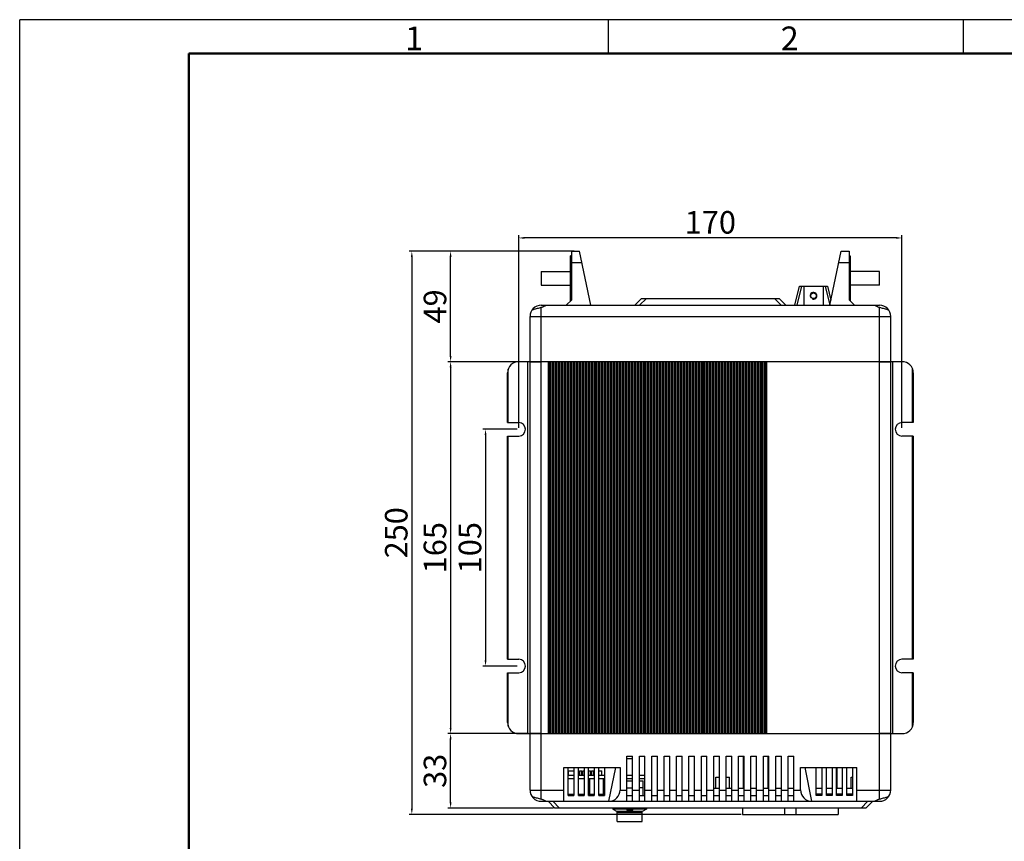
# Model space of a CAD drawing. Units: millimetres. Extents: x 29564 to 30467, y 6394 to 7123.
# Drawn here: x 29573 to 30009, y 6758 to 7123 of the extents above; entities that cross this region are included whole.
import ezdxf

# ---------------------------------------------------------------- set-up
doc = ezdxf.new("R2010")
doc.units = ezdxf.units.MM
doc.layers.add('01标题栏-线框', color=7, linetype='Continuous')
doc.layers.add('02___PRT_ALL_AXES', color=7, linetype='Continuous')
doc.layers.add('总内框线', color=7, linetype='Continuous', lineweight=50)
doc.layers.add('粗实线', color=7, linetype='Continuous', lineweight=30)
doc.styles.get("Standard").update_dxf_attribs({"font": 'txt', "bigfont": 'gbcbig.shx'})
doc.dimstyles.new('副本 ISO-25', dxfattribs={"dimtxt": 10, "dimasz": 2.5, "dimexe": 1.25, "dimexo": 0.625, "dimtad": 1, "dimdec": 0, "dimdsep": 46, "dimtxsty": 'Standard', "dimcen": 2.5, "dimclrd": 3, "dimclre": 3, "dimclrt": 3, "dimadec": 0, "dimazin": 0, "dimtfac": 1, "dimtdec": 0, "dimtmove": 0, "dimatfit": 3, "dimfxl": 1, "dimarcsym": 0})

# ---------------------------------------------------------------- blocks, each defined once
blk = doc.blocks.new('*D379')
at = {"color": 3, "lineweight": -2}
for p, q in [((29793.4, 6971.07), (29762.55, 6971.07)), ((29763.8, 6968.57), (29763.8, 6808.57)), ((29793.4, 6806.07), (29762.55, 6806.07))]:
    blk.add_line(p, q, dxfattribs=at)
at = {"color": 3}
for points in [[(29763.38, 6968.57), (29764.22, 6968.57), (29763.8, 6971.07)], [(29763.38, 6808.57), (29764.22, 6808.57), (29763.8, 6806.07)]]:
    blk.add_solid(points, dxfattribs=at)
at = {"layer": 'Defpoints', "color": 0}
for p in [(29794.02, 6971.07), (29763.8, 6806.07), (29794.02, 6806.07)]:
    blk.add_point(p, dxfattribs=at)
at = {"color": 3, "insert": (29758.17, 6888.57), "char_height": 10, "attachment_point": 5, "rotation": 90}
blk.add_mtext('165', dxfattribs=at)
blk = doc.blocks.new('*D380')
at = {"color": 3, "lineweight": -2}
for p, q in [((29793.4, 6941.07), (29778.06, 6941.07)), ((29779.31, 6938.57), (29779.31, 6838.57)), ((29793.4, 6836.07), (29778.06, 6836.07))]:
    blk.add_line(p, q, dxfattribs=at)
at = {"color": 3}
for points in [[(29778.9, 6938.57), (29779.73, 6938.57), (29779.31, 6941.07)], [(29778.9, 6838.57), (29779.73, 6838.57), (29779.31, 6836.07)]]:
    blk.add_solid(points, dxfattribs=at)
at = {"layer": 'Defpoints', "color": 0}
for p in [(29794.02, 6941.07), (29779.31, 6836.07), (29794.02, 6836.07)]:
    blk.add_point(p, dxfattribs=at)
at = {"color": 3, "insert": (29773.69, 6888.57), "char_height": 10, "attachment_point": 5, "rotation": 90}
blk.add_mtext('105', dxfattribs=at)
blk = doc.blocks.new('*D381')
at = {"color": 3, "lineweight": -2}
for p, q in [((29818.65, 7020.07), (29762.55, 7020.07)), ((29763.8, 6973.57), (29763.8, 7017.57)), ((29798.4, 6971.07), (29762.55, 6971.07))]:
    blk.add_line(p, q, dxfattribs=at)
at = {"color": 3}
for points in [[(29763.38, 7017.57), (29764.22, 7017.57), (29763.8, 7020.07)], [(29763.38, 6973.57), (29764.22, 6973.57), (29763.8, 6971.07)]]:
    blk.add_solid(points, dxfattribs=at)
at = {"layer": 'Defpoints', "color": 0}
for p in [(29763.8, 7020.07), (29819.27, 7020.07), (29799.02, 6971.07)]:
    blk.add_point(p, dxfattribs=at)
at = {"color": 3, "insert": (29758.17, 6995.57), "char_height": 10, "attachment_point": 5, "rotation": 90}
blk.add_mtext('49', dxfattribs=at)
blk = doc.blocks.new('*D382')
at = {"color": 3, "lineweight": -2}
for p, q in [((29798.4, 6806.07), (29762.55, 6806.07)), ((29763.8, 6775.57), (29763.8, 6803.57)), ((29809.4, 6773.07), (29762.55, 6773.07))]:
    blk.add_line(p, q, dxfattribs=at)
at = {"color": 3}
for points in [[(29763.38, 6803.57), (29764.22, 6803.57), (29763.8, 6806.07)], [(29763.38, 6775.57), (29764.22, 6775.57), (29763.8, 6773.07)]]:
    blk.add_solid(points, dxfattribs=at)
at = {"layer": 'Defpoints', "color": 0}
for p in [(29763.8, 6806.07), (29799.02, 6806.07), (29810.02, 6773.07)]:
    blk.add_point(p, dxfattribs=at)
at = {"color": 3, "insert": (29758.17, 6789.57), "char_height": 10, "attachment_point": 5, "rotation": 90}
blk.add_mtext('33', dxfattribs=at)
blk = doc.blocks.new('*D383')
at = {"color": 3, "lineweight": -2}
for p, q in [((29818.65, 7020.07), (29745.35, 7020.07)), ((29746.6, 7017.57), (29746.6, 6772.77)), ((29892.65, 6770.27), (29745.35, 6770.27))]:
    blk.add_line(p, q, dxfattribs=at)
at = {"color": 3}
for points in [[(29746.19, 7017.57), (29747.02, 7017.57), (29746.6, 7020.07)], [(29746.19, 6772.77), (29747.02, 6772.77), (29746.6, 6770.27)]]:
    blk.add_solid(points, dxfattribs=at)
at = {"layer": 'Defpoints', "color": 0}
for p in [(29819.27, 7020.07), (29746.6, 6770.27), (29893.27, 6770.27)]:
    blk.add_point(p, dxfattribs=at)
at = {"color": 3, "insert": (29740.98, 6895.17), "char_height": 10, "attachment_point": 5, "rotation": 90}
blk.add_mtext('250', dxfattribs=at)
blk = doc.blocks.new('*D384')
at = {"color": 3, "lineweight": -2}
for p, q in [((29794.02, 6941.7), (29794.02, 7027.21)), ((29964.02, 6941.7), (29964.02, 7027.21)), ((29961.52, 7025.96), (29796.52, 7025.96))]:
    blk.add_line(p, q, dxfattribs=at)
at = {"color": 3}
for points in [[(29796.52, 7026.38), (29796.52, 7025.55), (29794.02, 7025.96)], [(29961.52, 7026.38), (29961.52, 7025.55), (29964.02, 7025.96)]]:
    blk.add_solid(points, dxfattribs=at)
at = {"layer": 'Defpoints', "color": 0}
for p in [(29794.02, 7025.96), (29794.02, 6941.07), (29964.02, 6941.07)]:
    blk.add_point(p, dxfattribs=at)
at = {"color": 3, "insert": (29879.02, 7031.59), "char_height": 10, "attachment_point": 5}
blk.add_mtext('170', dxfattribs=at)

msp = doc.modelspace()

# ---------------------------------------------------------------- linework, layer by layer
for p in [(29572.67, 6393.78), (30448.67, 7122.78)]:
    msp.add_line(p, (29572.67, 7122.78))
at = {"color": 7, "linetype": 'Continuous'}
for p, q in [((29817.52, 6998.57), (29817.52, 7020.07)), ((29817.52, 7020.07), (29821.02, 7020.07)), ((29826.02, 6996.07), (29821.02, 7020.07)), ((29932.02, 6996.07), (29937.02, 7020.07)), ((29937.02, 7020.07), (29940.52, 7020.07)), ((29940.52, 7020.07), (29940.52, 6998.57)), ((29817.52, 7015.07), (29822.06, 7015.07)), ((29935.98, 7015.07), (29940.52, 7015.07)), ((29916.52, 6996.07), (29918.52, 7004.57)), ((29917.55, 6996.07), (29919.55, 7004.57)), ((29918.52, 7004.57), (29931.02, 7004.57)), ((29920.52, 7004.57), (29920.52, 6996.07)), ((29929.02, 7004.57), (29929.02, 6996.07)), ((29929.99, 7004.57), (29931.99, 6996.07)), ((29931.02, 7004.57), (29932.49, 6998.33)), ((29817.52, 6998.57), (29815.02, 6996.07)), ((29845.52, 6996.07), (29848.52, 6999.07)), ((29847.64, 6996.07), (29850.64, 6999.07)), ((29848.52, 6999.07), (29909.52, 6999.07)), ((29910.4, 6996.07), (29907.4, 6999.07)), ((29912.52, 6996.07), (29909.52, 6999.07)), ((29943.02, 6996.07), (29940.52, 6998.57)), ((29804.02, 6996.07), (29954.02, 6996.07)), ((29804.02, 6776.95), (29804.02, 6995.2)), ((29954.02, 6776.95), (29954.02, 6995.2)), ((29799.02, 6781.07), (29799.02, 6991.07)), ((29799.02, 6991.07), (29959.02, 6991.07)), ((29959.02, 6781.07), (29959.02, 6991.07)), ((29964.02, 6971.07), (29794.02, 6971.07)), ((29798.02, 6806.07), (29798.02, 6971.07)), ((29807.18, 6806.07), (29807.18, 6971.07)), ((29807.51, 6806.07), (29807.51, 6971.07)), ((29808.17, 6806.07), (29808.17, 6971.07)), ((29808.83, 6806.07), (29808.83, 6971.07)), ((29809.5, 6806.07), (29809.5, 6971.07)), ((29810.16, 6806.07), (29810.16, 6971.07)), ((29810.82, 6806.07), (29810.82, 6971.07)), ((29811.49, 6806.07), (29811.49, 6971.07)), ((29812.15, 6806.07), (29812.15, 6971.07)), ((29812.81, 6806.07), (29812.81, 6971.07)), ((29813.48, 6806.07), (29813.48, 6971.07)), ((29814.14, 6806.07), (29814.14, 6971.07)), ((29814.8, 6806.07), (29814.8, 6971.07)), ((29815.47, 6806.07), (29815.47, 6971.07)), ((29816.13, 6806.07), (29816.13, 6971.07)), ((29816.79, 6806.07), (29816.79, 6971.07)), ((29817.46, 6806.07), (29817.46, 6971.07)), ((29818.12, 6806.07), (29818.12, 6971.07)), ((29818.78, 6806.07), (29818.78, 6971.07)), ((29819.45, 6806.07), (29819.45, 6971.07)), ((29820.11, 6806.07), (29820.11, 6971.07)), ((29820.77, 6806.07), (29820.77, 6971.07)), ((29821.44, 6806.07), (29821.44, 6971.07)), ((29822.1, 6806.07), (29822.1, 6971.07)), ((29822.76, 6806.07), (29822.76, 6971.07)), ((29823.43, 6806.07), (29823.43, 6971.07)), ((29824.09, 6806.07), (29824.09, 6971.07)), ((29824.75, 6806.07), (29824.75, 6971.07)), ((29825.42, 6806.07), (29825.42, 6971.07)), ((29826.08, 6806.07), (29826.08, 6971.07)), ((29826.74, 6806.07), (29826.74, 6971.07)), ((29827.41, 6806.07), (29827.41, 6971.07)), ((29828.07, 6806.07), (29828.07, 6971.07)), ((29828.73, 6806.07), (29828.73, 6971.07)), ((29829.4, 6806.07), (29829.4, 6971.07)), ((29830.06, 6806.07), (29830.06, 6971.07)), ((29830.72, 6806.07), (29830.72, 6971.07)), ((29831.39, 6806.07), (29831.39, 6971.07)), ((29832.05, 6806.07), (29832.05, 6971.07)), ((29832.71, 6806.07), (29832.71, 6971.07)), ((29833.38, 6806.07), (29833.38, 6971.07)), ((29834.04, 6806.07), (29834.04, 6971.07)), ((29834.7, 6806.07), (29834.7, 6971.07)), ((29835.37, 6806.07), (29835.37, 6971.07)), ((29836.03, 6806.07), (29836.03, 6971.07)), ((29836.69, 6806.07), (29836.69, 6971.07)), ((29837.36, 6806.07), (29837.36, 6971.07)), ((29838.02, 6806.07), (29838.02, 6971.07)), ((29838.68, 6806.07), (29838.68, 6971.07)), ((29839.35, 6806.07), (29839.35, 6971.07)), ((29840.01, 6806.07), (29840.01, 6971.07)), ((29840.67, 6806.07), (29840.67, 6971.07)), ((29841.34, 6806.07), (29841.34, 6971.07)), ((29842, 6806.07), (29842, 6971.07)), ((29842.66, 6806.07), (29842.66, 6971.07)), ((29843.33, 6806.07), (29843.33, 6971.07)), ((29843.99, 6806.07), (29843.99, 6971.07)), ((29844.65, 6806.07), (29844.65, 6971.07)), ((29845.32, 6806.07), (29845.32, 6971.07)), ((29845.98, 6806.07), (29845.98, 6971.07)), ((29846.64, 6806.07), (29846.64, 6971.07)), ((29847.31, 6806.07), (29847.31, 6971.07)), ((29847.97, 6806.07), (29847.97, 6971.07)), ((29848.63, 6806.07), (29848.63, 6971.07)), ((29849.3, 6806.07), (29849.3, 6971.07)), ((29849.96, 6806.07), (29849.96, 6971.07)), ((29850.62, 6806.07), (29850.62, 6971.07)), ((29851.29, 6806.07), (29851.29, 6971.07)), ((29851.95, 6806.07), (29851.95, 6971.07)), ((29852.61, 6806.07), (29852.61, 6971.07)), ((29853.28, 6806.07), (29853.28, 6971.07)), ((29853.94, 6806.07), (29853.94, 6971.07)), ((29854.6, 6806.07), (29854.6, 6971.07)), ((29855.27, 6806.07), (29855.27, 6971.07)), ((29855.93, 6806.07), (29855.93, 6971.07)), ((29856.59, 6806.07), (29856.59, 6971.07)), ((29857.26, 6806.07), (29857.26, 6971.07)), ((29857.92, 6806.07), (29857.92, 6971.07)), ((29858.58, 6806.07), (29858.58, 6971.07)), ((29859.25, 6806.07), (29859.25, 6971.07)), ((29859.91, 6806.07), (29859.91, 6971.07)), ((29860.57, 6806.07), (29860.57, 6971.07)), ((29861.24, 6806.07), (29861.24, 6971.07)), ((29861.9, 6806.07), (29861.9, 6971.07)), ((29862.56, 6806.07), (29862.56, 6971.07)), ((29863.23, 6806.07), (29863.23, 6971.07)), ((29863.89, 6806.07), (29863.89, 6971.07)), ((29864.55, 6806.07), (29864.55, 6971.07)), ((29865.22, 6806.07), (29865.22, 6971.07)), ((29865.88, 6806.07), (29865.88, 6971.07)), ((29866.54, 6806.07), (29866.54, 6971.07)), ((29867.21, 6806.07), (29867.21, 6971.07)), ((29867.87, 6806.07), (29867.87, 6971.07)), ((29868.53, 6806.07), (29868.53, 6971.07)), ((29869.2, 6806.07), (29869.2, 6971.07)), ((29869.86, 6806.07), (29869.86, 6971.07)), ((29870.52, 6806.07), (29870.52, 6971.07)), ((29871.19, 6806.07), (29871.19, 6971.07)), ((29871.85, 6806.07), (29871.85, 6971.07)), ((29872.51, 6806.07), (29872.51, 6971.07)), ((29873.18, 6806.07), (29873.18, 6971.07)), ((29873.84, 6806.07), (29873.84, 6971.07)), ((29874.5, 6806.07), (29874.5, 6971.07)), ((29875.17, 6806.07), (29875.17, 6971.07)), ((29875.83, 6806.07), (29875.83, 6971.07)), ((29876.49, 6806.07), (29876.49, 6971.07)), ((29877.16, 6806.07), (29877.16, 6971.07)), ((29877.82, 6806.07), (29877.82, 6971.07)), ((29878.48, 6806.07), (29878.48, 6971.07)), ((29879.15, 6806.07), (29879.15, 6971.07)), ((29879.81, 6806.07), (29879.81, 6971.07)), ((29880.47, 6806.07), (29880.47, 6971.07)), ((29881.14, 6806.07), (29881.14, 6971.07)), ((29881.8, 6806.07), (29881.8, 6971.07)), ((29882.46, 6806.07), (29882.46, 6971.07)), ((29883.13, 6806.07), (29883.13, 6971.07)), ((29883.79, 6806.07), (29883.79, 6971.07)), ((29884.45, 6806.07), (29884.45, 6971.07)), ((29885.12, 6806.07), (29885.12, 6971.07)), ((29885.78, 6806.07), (29885.78, 6971.07)), ((29886.44, 6806.07), (29886.44, 6971.07)), ((29887.11, 6806.07), (29887.11, 6971.07)), ((29887.77, 6806.07), (29887.77, 6971.07)), ((29888.43, 6806.07), (29888.43, 6971.07)), ((29889.1, 6806.07), (29889.1, 6971.07)), ((29889.76, 6806.07), (29889.76, 6971.07)), ((29890.42, 6806.07), (29890.42, 6971.07)), ((29891.09, 6806.07), (29891.09, 6971.07)), ((29891.75, 6806.07), (29891.75, 6971.07)), ((29892.41, 6806.07), (29892.41, 6971.07)), ((29893.08, 6806.07), (29893.08, 6971.07)), ((29893.74, 6806.07), (29893.74, 6971.07)), ((29894.4, 6806.07), (29894.4, 6971.07)), ((29895.07, 6806.07), (29895.07, 6971.07)), ((29895.73, 6806.07), (29895.73, 6971.07)), ((29896.39, 6806.07), (29896.39, 6971.07)), ((29897.06, 6806.07), (29897.06, 6971.07)), ((29897.72, 6806.07), (29897.72, 6971.07)), ((29898.38, 6806.07), (29898.38, 6971.07)), ((29899.05, 6806.07), (29899.05, 6971.07)), ((29899.71, 6806.07), (29899.71, 6971.07)), ((29900.37, 6806.07), (29900.37, 6971.07)), ((29901.04, 6806.07), (29901.04, 6971.07)), ((29901.7, 6806.07), (29901.7, 6971.07)), ((29902.36, 6806.07), (29902.36, 6971.07)), ((29903.03, 6806.07), (29903.03, 6971.07)), ((29903.69, 6806.07), (29903.69, 6971.07)), ((29904.02, 6806.07), (29904.02, 6971.07)), ((29960.02, 6806.07), (29960.02, 6971.07)), ((29789.02, 6944.07), (29789.02, 6966.07)), ((29789.32, 6944.07), (29789.32, 6967.78)), ((29968.72, 6944.07), (29968.72, 6967.78)), ((29969.02, 6966.07), (29969.02, 6944.07)), ((29789.02, 6944.07), (29794.02, 6944.07)), ((29969.02, 6944.07), (29964.02, 6944.07)), ((29789.02, 6839.07), (29789.02, 6938.07)), ((29789.02, 6938.07), (29794.02, 6938.07)), ((29789.32, 6839.07), (29789.32, 6938.07)), ((29969.02, 6938.07), (29964.02, 6938.07)), ((29968.72, 6839.07), (29968.72, 6938.07)), ((29969.02, 6938.07), (29969.02, 6839.07)), ((29789.02, 6839.07), (29794.02, 6839.07)), ((29969.02, 6839.07), (29964.02, 6839.07)), ((29789.02, 6811.07), (29789.02, 6833.07)), ((29789.02, 6833.07), (29794.02, 6833.07)), ((29789.32, 6809.37), (29789.32, 6833.07)), ((29969.02, 6833.07), (29964.02, 6833.07)), ((29968.72, 6809.37), (29968.72, 6833.07)), ((29969.02, 6833.07), (29969.02, 6811.07)), ((29794.02, 6806.07), (29964.02, 6806.07)), ((29842.02, 6796.07), (29844.52, 6796.07)), ((29842.02, 6776.07), (29842.02, 6796.07)), ((29844.52, 6776.07), (29844.52, 6796.07)), ((29847.52, 6796.07), (29850.02, 6796.07)), ((29847.52, 6776.07), (29847.52, 6796.07)), ((29850.02, 6776.07), (29850.02, 6796.07)), ((29853.02, 6796.07), (29855.52, 6796.07)), ((29853.02, 6776.07), (29853.02, 6796.07)), ((29855.52, 6776.07), (29855.52, 6796.07)), ((29858.52, 6796.07), (29861.02, 6796.07)), ((29858.52, 6776.07), (29858.52, 6796.07)), ((29861.02, 6776.07), (29861.02, 6796.07)), ((29864.02, 6796.07), (29866.52, 6796.07)), ((29864.02, 6776.07), (29864.02, 6796.07)), ((29866.52, 6776.07), (29866.52, 6796.07)), ((29869.52, 6796.07), (29872.02, 6796.07)), ((29869.52, 6776.07), (29869.52, 6796.07)), ((29872.02, 6776.07), (29872.02, 6796.07)), ((29875.02, 6796.07), (29877.52, 6796.07)), ((29875.02, 6776.07), (29875.02, 6796.07)), ((29877.52, 6776.07), (29877.52, 6796.07)), ((29880.52, 6796.07), (29883.02, 6796.07)), ((29880.52, 6776.07), (29880.52, 6796.07)), ((29883.02, 6776.07), (29883.02, 6796.07)), ((29886.02, 6796.07), (29888.52, 6796.07)), ((29886.02, 6776.07), (29886.02, 6796.07)), ((29888.52, 6776.07), (29888.52, 6796.07)), ((29891.52, 6796.07), (29894.02, 6796.07)), ((29891.52, 6776.07), (29891.52, 6796.07)), ((29893.77, 6781.77), (29893.77, 6796.07)), ((29894.02, 6776.07), (29894.02, 6796.07)), ((29897.02, 6796.07), (29899.52, 6796.07)), ((29897.02, 6776.07), (29897.02, 6796.07)), ((29899.52, 6776.07), (29899.52, 6796.07)), ((29902.52, 6796.07), (29905.02, 6796.07)), ((29902.52, 6776.07), (29902.52, 6796.07)), ((29904.52, 6796.07), (29904.52, 6781.77)), ((29905.02, 6776.07), (29905.02, 6796.07)), ((29908.02, 6796.07), (29910.52, 6796.07)), ((29908.02, 6776.07), (29908.02, 6796.07)), ((29910.52, 6776.07), (29910.52, 6796.07)), ((29913.52, 6796.07), (29916.02, 6796.07)), ((29913.52, 6776.07), (29913.52, 6796.07)), ((29916.02, 6776.07), (29916.02, 6796.07)), ((29842.02, 6795.07), (29844.52, 6795.07)), ((29814.02, 6791.07), (29839.02, 6791.07)), ((29814.02, 6776.07), (29814.02, 6791.07)), ((29816.02, 6778.67), (29816.02, 6791.07)), ((29818.52, 6791.07), (29818.52, 6778.67)), ((29820.52, 6778.67), (29820.52, 6791.07)), ((29823.02, 6791.07), (29823.02, 6778.67)), ((29825.02, 6778.67), (29825.02, 6791.07)), ((29827.52, 6791.07), (29827.52, 6778.67)), ((29829.52, 6778.67), (29829.52, 6791.07)), ((29832.02, 6791.07), (29832.02, 6778.67)), ((29834.02, 6776.07), (29837.02, 6791.07)), ((29839.02, 6791.07), (29839.02, 6781.07)), ((29919.02, 6791.07), (29944.02, 6791.07)), ((29919.02, 6781.07), (29919.02, 6791.07)), ((29924.02, 6776.07), (29921.02, 6791.07)), ((29926.02, 6778.67), (29926.02, 6791.07)), ((29928.52, 6791.07), (29928.52, 6778.67)), ((29930.52, 6778.67), (29930.52, 6791.07)), ((29933.02, 6791.07), (29933.02, 6778.67)), ((29935.02, 6778.67), (29935.02, 6791.07)), ((29935.27, 6781.77), (29935.27, 6791.07)), ((29937.52, 6791.07), (29937.52, 6778.67)), ((29939.52, 6778.67), (29939.52, 6791.07)), ((29942.02, 6791.07), (29942.02, 6778.67)), ((29944.02, 6776.07), (29944.02, 6791.07)), ((29842.02, 6785.07), (29844.52, 6785.07)), ((29847.52, 6785.07), (29849.22, 6785.07)), ((29849.22, 6778.57), (29849.22, 6785.07)), ((29881.52, 6786.77), (29883.02, 6786.77)), ((29881.52, 6781.77), (29881.52, 6786.77)), ((29886.02, 6786.77), (29887.52, 6786.77)), ((29887.52, 6781.77), (29887.52, 6786.77)), ((29941.52, 6786.77), (29942.02, 6786.77)), ((29941.52, 6781.77), (29941.52, 6786.77)), ((29799.02, 6781.07), (29814.02, 6781.07)), ((29816.02, 6779.16), (29818.52, 6779.16)), ((29816.02, 6778.67), (29818.52, 6778.67)), ((29820.52, 6779.16), (29823.02, 6779.16)), ((29820.52, 6778.67), (29823.02, 6778.67)), ((29825.02, 6779.16), (29827.52, 6779.16)), ((29825.02, 6778.67), (29827.52, 6778.67)), ((29829.52, 6779.16), (29832.02, 6779.16)), ((29829.52, 6778.67), (29832.02, 6778.67)), ((29839.02, 6781.07), (29842.02, 6781.07)), ((29842.02, 6782.07), (29844.52, 6782.07)), ((29842.02, 6778.57), (29844.52, 6778.57)), ((29844.52, 6781.07), (29847.52, 6781.07)), ((29849.22, 6782.07), (29847.52, 6782.07)), ((29847.52, 6778.57), (29850.02, 6778.57)), ((29850.02, 6781.07), (29853.02, 6781.07)), ((29853.02, 6778.57), (29855.52, 6778.57)), ((29855.52, 6781.07), (29858.52, 6781.07)), ((29858.52, 6778.57), (29861.02, 6778.57)), ((29861.02, 6781.07), (29864.02, 6781.07)), ((29864.02, 6778.57), (29866.52, 6778.57)), ((29866.52, 6781.07), (29869.52, 6781.07)), ((29869.52, 6778.57), (29872.02, 6778.57)), ((29872.02, 6781.07), (29875.02, 6781.07)), ((29875.02, 6778.57), (29877.52, 6778.57)), ((29877.52, 6781.07), (29880.52, 6781.07)), ((29883.02, 6781.77), (29880.52, 6781.77)), ((29880.52, 6778.57), (29883.02, 6778.57)), ((29883.02, 6781.07), (29886.02, 6781.07)), ((29888.52, 6781.77), (29886.02, 6781.77)), ((29886.02, 6778.57), (29888.52, 6778.57)), ((29888.52, 6781.07), (29891.52, 6781.07)), ((29894.02, 6781.77), (29891.52, 6781.77)), ((29891.52, 6778.57), (29894.02, 6778.57)), ((29894.02, 6781.07), (29897.02, 6781.07)), ((29899.52, 6781.77), (29897.02, 6781.77)), ((29897.02, 6778.57), (29899.52, 6778.57)), ((29899.52, 6781.07), (29902.52, 6781.07)), ((29905.02, 6781.77), (29902.52, 6781.77)), ((29902.52, 6778.57), (29905.02, 6778.57)), ((29905.02, 6781.07), (29908.02, 6781.07)), ((29910.52, 6781.77), (29908.02, 6781.77)), ((29908.02, 6778.57), (29910.52, 6778.57)), ((29910.52, 6781.07), (29913.52, 6781.07)), ((29916.02, 6781.77), (29913.52, 6781.77)), ((29913.52, 6778.57), (29916.02, 6778.57)), ((29916.02, 6781.07), (29919.02, 6781.07)), ((29928.52, 6781.77), (29926.02, 6781.77)), ((29928.52, 6779.16), (29926.02, 6779.16)), ((29928.52, 6778.67), (29926.02, 6778.67)), ((29933.02, 6781.77), (29930.52, 6781.77)), ((29933.02, 6779.16), (29930.52, 6779.16)), ((29933.02, 6778.67), (29930.52, 6778.67)), ((29937.52, 6781.77), (29935.02, 6781.77)), ((29937.52, 6779.16), (29935.02, 6779.16)), ((29937.52, 6778.67), (29935.02, 6778.67)), ((29942.02, 6781.77), (29939.52, 6781.77)), ((29942.02, 6779.16), (29939.52, 6779.16)), ((29942.02, 6778.67), (29939.52, 6778.67)), ((29944.02, 6781.07), (29959.02, 6781.07)), ((29804.02, 6776.07), (29954.02, 6776.07)), ((29807.02, 6776.07), (29810.02, 6773.07)), ((29809.14, 6776.07), (29812.14, 6773.07)), ((29948.9, 6776.07), (29945.9, 6773.07)), ((29951.02, 6776.07), (29948.02, 6773.07)), ((29948.02, 6773.07), (29810.02, 6773.07)), ((29835.72, 6773.07), (29835.72, 6772.57)), ((29835.72, 6772.57), (29837.72, 6771.57)), ((29841.82, 6772.57), (29835.72, 6772.57)), ((29848.72, 6771.57), (29837.72, 6771.57)), ((29837.72, 6767.16), (29837.72, 6771.57)), ((29837.72, 6771.07), (29848.72, 6771.07)), ((29850.72, 6772.57), (29844.75, 6772.57)), ((29850.72, 6772.57), (29848.72, 6771.57)), ((29848.72, 6767.16), (29848.72, 6771.57)), ((29850.72, 6773.07), (29850.72, 6772.57)), ((29893.27, 6770.27), (29935.77, 6770.27)), ((29912.02, 6770.27), (29912.02, 6773.07)), ((29917.02, 6770.27), (29917.02, 6773.07)), ((29837.72, 6767.16), (29848.72, 6767.16))]:
    msp.add_line(p, q, dxfattribs=at)
at = {"color": 2, "linetype": 'Continuous'}
msp.add_arc((29924.77, 7000.32), 1.5, 255, 195, dxfattribs=at)
at = {"color": 7, "linetype": 'Continuous'}
for centre, radius, start, end in [((29804.02, 6991.07), 5, 90, 180), ((29954.02, 6991.07), 5, 0, 90), ((29794.02, 6966.07), 5, 90, 180), ((29964.02, 6966.07), 5, 0, 90), ((29794.02, 6941.07), 3, 270, 90), ((29964.02, 6941.07), 3, 90, 270), ((29794.02, 6836.07), 3, 270, 90), ((29964.02, 6836.07), 3, 90, 270), ((29794.02, 6811.07), 5, 180, 270), ((29964.02, 6811.07), 5, 270, 0), ((29804.02, 6781.07), 5, 180, 270), ((29954.02, 6781.07), 5, 270, 0)]:
    msp.add_arc(centre, radius, start, end, dxfattribs=at)
for centre, major_axis, start_param, end_param in [((29834.02, 6781.07), (0.34, 4.99), -3.074338, -1.503541), ((29924.02, 6781.07), (-0.11, 5), 1.547801, 3.118597)]:
    msp.add_ellipse(centre, major_axis=major_axis, ratio=1, start_param=start_param, end_param=end_param, dxfattribs=at)
for points, start_tangent, end_tangent in [([(29800.02, 6994.07), (29800.1, 6994.1), (29800.37, 6994.19), (29800.85, 6994.34), (29801.52, 6994.54), (29802.34, 6994.77), (29803.2, 6994.99), (29804.02, 6995.2)], (0.948684, 0.316227), (0.971825, 0.235702)), ([(29804.02, 6995.2), (29804.45, 6995.32), (29804.89, 6995.49), (29805.32, 6995.69), (29805.68, 6995.87), (29805.93, 6996.02), (29806.02, 6996.07)], (0.971825, 0.235702), (0.857499, 0.514485)), ([(29952.02, 6996.07), (29952.11, 6996.02), (29952.37, 6995.87), (29952.73, 6995.69), (29953.15, 6995.49), (29953.59, 6995.32), (29954.02, 6995.2)], (0.857499, -0.514485), (0.971825, -0.235702)), ([(29954.02, 6995.2), (29954.84, 6994.99), (29955.71, 6994.77), (29956.52, 6994.54), (29957.2, 6994.34), (29957.68, 6994.19), (29957.94, 6994.1), (29958.02, 6994.07)], (0.971825, -0.235702), (0.948684, -0.316227)), ([(29804.02, 6776.95), (29803.2, 6777.16), (29802.33, 6777.38), (29801.52, 6777.61), (29800.85, 6777.81), (29800.36, 6777.96), (29800.1, 6778.05), (29800.02, 6778.07)], (-0.971825, 0.235702), (-0.948684, 0.316227)), ([(29806.02, 6776.07), (29805.93, 6776.13), (29805.68, 6776.27), (29805.31, 6776.46), (29804.89, 6776.66), (29804.45, 6776.83), (29804.02, 6776.95)], (-0.857499, 0.514485), (-0.971825, 0.235702)), ([(29954.02, 6776.95), (29953.59, 6776.83), (29953.15, 6776.66), (29952.73, 6776.46), (29952.37, 6776.27), (29952.11, 6776.13), (29952.02, 6776.07)], (-0.971825, -0.235702), (-0.857499, -0.514485)), ([(29958.02, 6778.07), (29957.94, 6778.05), (29957.68, 6777.96), (29957.2, 6777.81), (29956.52, 6777.61), (29955.71, 6777.38), (29954.84, 6777.16), (29954.02, 6776.95)], (-0.948684, -0.316227), (-0.971825, -0.235702))]:
    msp.add_spline(points, degree=3, dxfattribs=dict(at, start_tangent=start_tangent, end_tangent=end_tangent))
at = {"layer": '02___PRT_ALL_AXES', "color": 7, "linetype": 'Continuous'}
for p, q in [((29817.02, 6998.07), (29817.02, 7018.07)), ((29817.52, 7018.07), (29817.02, 7018.07)), ((29940.52, 7018.07), (29941.02, 7018.07)), ((29941.02, 7018.07), (29941.02, 6998.07)), ((29804.02, 7011.07), (29804.02, 7005.07)), ((29804.02, 7011.07), (29817.02, 7011.07)), ((29817.52, 7013.07), (29817.02, 7013.07)), ((29940.52, 7013.07), (29941.02, 7013.07)), ((29954.02, 7011.07), (29941.02, 7011.07)), ((29954.02, 7005.07), (29954.02, 7011.07)), ((29804.02, 7005.07), (29817.02, 7005.07)), ((29954.02, 7005.07), (29941.02, 7005.07)), ((29799.02, 6971.07), (29804.02, 6971.07)), ((29954.02, 6971.07), (29959.02, 6971.07)), ((29804.02, 6806.07), (29799.02, 6806.07)), ((29959.02, 6806.07), (29954.02, 6806.07)), ((29818.52, 6787.57), (29816.02, 6787.57)), ((29816.16, 6789.57), (29818.52, 6789.57)), ((29816.16, 6787.57), (29816.16, 6789.57)), ((29820.52, 6789.57), (29820.8, 6789.57)), ((29823.02, 6787.57), (29820.52, 6787.57)), ((29820.8, 6787.57), (29820.8, 6789.57)), ((29821.17, 6789.57), (29822.07, 6789.57)), ((29821.17, 6787.57), (29821.17, 6789.57)), ((29822.07, 6787.57), (29822.07, 6789.57)), ((29822.44, 6789.57), (29823.02, 6789.57)), ((29822.44, 6787.57), (29822.44, 6789.57)), ((29825.02, 6789.57), (29825.88, 6789.57)), ((29827.52, 6787.57), (29825.02, 6787.57)), ((29825.88, 6787.57), (29825.88, 6789.57)), ((29826.25, 6789.57), (29827.15, 6789.57)), ((29826.25, 6787.57), (29826.25, 6789.57)), ((29827.15, 6787.57), (29827.15, 6789.57)), ((29829.52, 6789.57), (29830.89, 6789.57)), ((29832.02, 6787.57), (29829.52, 6787.57)), ((29830.89, 6787.57), (29830.89, 6789.57)), ((29844.52, 6787.57), (29842.02, 6787.57)), ((29850.02, 6787.57), (29847.52, 6787.57)), ((29818.52, 6786.07), (29816.02, 6786.07)), ((29823.02, 6786.07), (29820.52, 6786.07)), ((29827.52, 6786.07), (29825.02, 6786.07)), ((29825.62, 6779.16), (29825.62, 6786.07)), ((29832.02, 6786.07), (29829.52, 6786.07)), ((29831.62, 6779.16), (29831.62, 6786.07)), ((29844.52, 6786.07), (29842.02, 6786.07)), ((29850.02, 6786.07), (29847.52, 6786.07)), ((29841.78, 6773.07), (29841.78, 6772.82)), ((29841.78, 6772.82), (29844.78, 6772.82)), ((29841.98, 6772.22), (29844.58, 6772.22)), ((29844.78, 6773.07), (29844.78, 6772.82)), ((29893.27, 6773.07), (29893.27, 6770.27)), ((29935.77, 6773.07), (29935.77, 6770.27))]:
    msp.add_line(p, q, dxfattribs=at)
msp.add_circle((29924.77, 7000.32), 1.25, dxfattribs=at)
for centre, radius, start, end in [((29842.78, 6772.82), 1, 180, 216.8699), ((29843.28, 6773.2), 1.62, 216.8699, 323.1301), ((29843.78, 6772.82), 1, 323.1301, 0)]:
    msp.add_arc(centre, radius, start, end, dxfattribs=at)
at = {"layer": '总内框线'}
for p, q in [((29647.67, 6408.78), (29647.67, 7107.78)), ((29647.67, 7107.78), (30433.67, 7107.78))]:
    msp.add_line(p, q, dxfattribs=at)
at = {"layer": '粗实线'}
for p, q in [((29833.67, 7122.78), (29833.67, 7107.78)), ((29991.17, 7122.78), (29991.17, 7107.78))]:
    msp.add_line(p, q, dxfattribs=at)

# ---------------------------------------------------------------- texts
at = {"layer": '01标题栏-线框', "char_height": 10.5, "width": 25.8525, "attachment_point": 1}
for s, insert in [('{\\Fisocp,chineset|c134;1}', (29743.65, 7119.75)), ('{\\Fisocp,chineset|c134;2}', (29910.26, 7119.75))]:
    msp.add_mtext(s, dxfattribs=dict(at, insert=insert))

# ---------------------------------------------------------------- dimensions: what is measured, and where the dimension line sits
dim = msp.add_linear_dim(base=(29794.02, 7025.96), p1=(29964.02, 6941.07), p2=(29794.02, 6941.07), dimstyle='副本 ISO-25')
dim.commit()
dim.dimension.update_dxf_attribs({"geometry": '*D384', "text_midpoint": (29879.02, 7031.59)})
for base, p1, p2, picture, middle in [((29746.6, 6770.27), (29819.27, 7020.07), (29893.27, 6770.27), '*D383', (29740.98, 6895.17)), ((29763.8, 7020.07), (29799.02, 6971.07), (29819.27, 7020.07), '*D381', (29758.17, 6995.57)), ((29779.31, 6836.07), (29794.02, 6941.07), (29794.02, 6836.07), '*D380', (29773.69, 6888.57)), ((29763.8, 6806.07), (29810.02, 6773.07), (29799.02, 6806.07), '*D382', (29758.17, 6789.57))]:
    dim = msp.add_linear_dim(base=base, p1=p1, p2=p2, angle=90, dimstyle='副本 ISO-25')
    dim.commit()
    dim.dimension.update_dxf_attribs({"geometry": picture, "text_midpoint": middle})
dim = msp.add_linear_dim(base=(29763.8, 6806.07), p1=(29794.02, 6971.07), p2=(29794.02, 6806.07), angle=90, dimstyle='副本 ISO-25')
dim.commit()
dim.dimension.update_dxf_attribs({"geometry": '*D379', "text_midpoint": (29763.8, 6888.57), "dimtype": 160})

doc.saveas('drawing.dxf')
